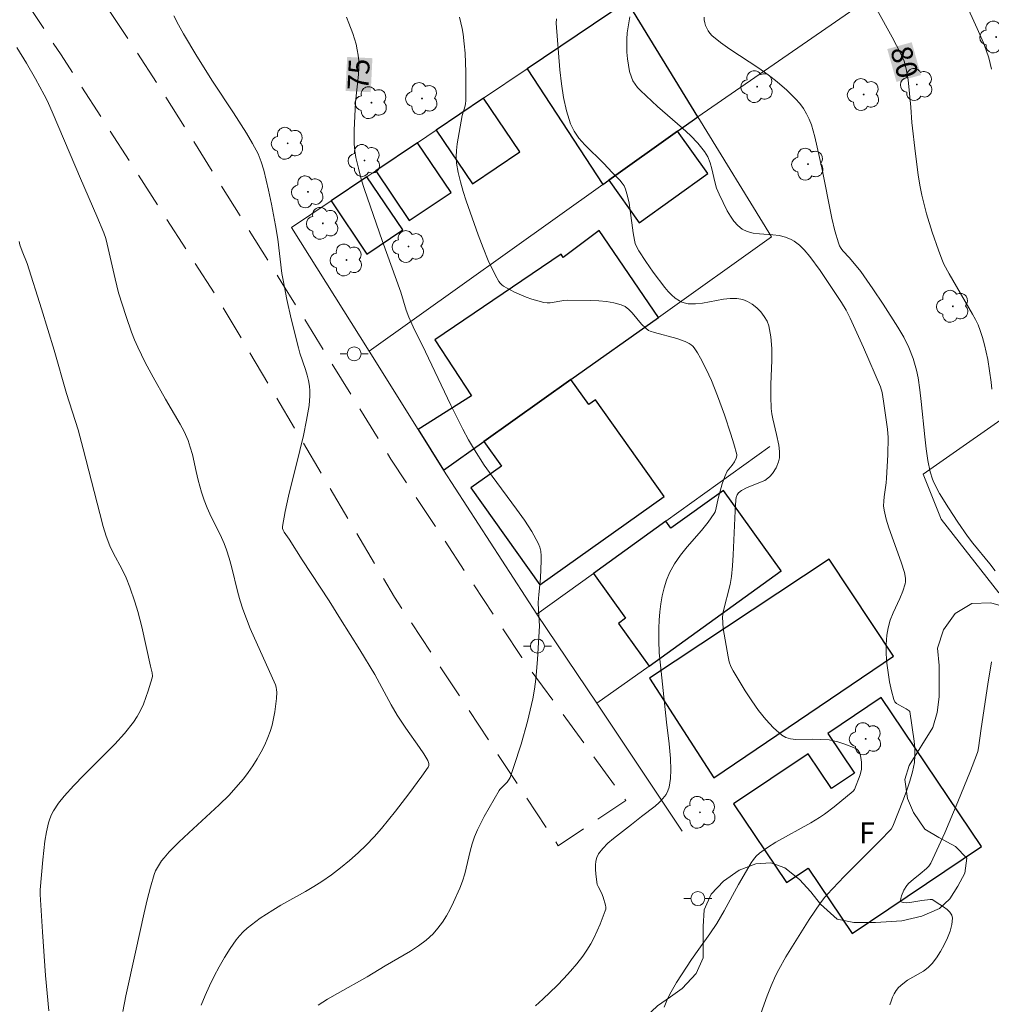
# Model space of a CAD drawing. Units: metres. Extents: x 281676 to 282191, y 1664918 to 1665482.
# Drawn here: x 281786 to 281855, y 1665305 to 1665375 of the extents above; entities that cross this region are included whole.
import ezdxf
from ezdxf.enums import TextEntityAlignment as Align

# ---------------------------------------------------------------- set-up
doc = ezdxf.new("R2010")
doc.units = ezdxf.units.M
doc.header["$MEASUREMENT"] = 0
doc.linetypes.add('HIDDEN', pattern=[0.375, 0.25, -0.125])
for name, color, linetype, lineweight, true_color in [('Arvores_Isoladas', 7, 'Continuous', 18, 0x00ff33), ('Curvas_Intermediarias', 7, 'Continuous', 9, 0x783c14), ('Curvas_Mestras', 7, 'Continuous', 20, 0x783c14), ('Topon_Curvas_Mestras', 7, 'Continuous', 9, 0x783c14), ('Vegetacao', 7, 'Orla8', 9, 0x00ff33)]:
    doc.layers.add(name, color=color, linetype=linetype, lineweight=lineweight, true_color=true_color)
for name, color, linetype, lineweight in [('Edificacoes', 7, 'Continuous', 30), ('Muro_Grade', 8, 'Continuous', 20), ('Nao_Pavimentada_S_Mfio', 10, 'HIDDEN', 15), ('Poste', 7, 'Continuous', 9), ('Topon_Curvas_Mestras_Masc', 255, 'Continuous', 9), ('Topon_Fundacao_Const_Ruinas', 7, 'Continuous', 9)]:
    doc.layers.add(name, color=color, linetype=linetype, lineweight=lineweight)
doc.styles.add('Arial', font='arial.ttf', dxfattribs={"height": 1.5})
doc.styles.get("Standard").update_dxf_attribs({"font": 'arial.ttf'})
doc.linetypes.add('Orla8', pattern='A,6,-0.5,["V",Standard,S=1,R=0,X=-0.5,Y=-1],-0.5,6,-0.5,["V",Standard,S=1,R=0,X=-0.5,Y=-1],-0.5', length=14)

# ---------------------------------------------------------------- blocks, each defined once
blk = doc.blocks.new('Arvore')
at = {"layer": 'Arvores_Isoladas'}
blk.add_lwpolyline([(-0.718, 0.493, 0.872324), (-0.722, -0.551, 0.862983), (0.284, -0.827, 0.900105), (0.89, 0.029, 0.863155), (0.262, 0.861, 0.882486)], format="xyb", close=True, dxfattribs=at)
blk.add_circle((0, 0), 0.0286, dxfattribs=at)
blk = doc.blocks.new('Poste')
at = {"layer": 'Poste'}
for points in [[(-0.5, 0), (-1, 0)], [(0.5, 0), (1, 0)]]:
    blk.add_lwpolyline(points, dxfattribs=at)
blk.add_lwpolyline([(0, 0.5, 1), (0, -0.5, 1)], format="xyb", close=True, dxfattribs=at)

msp = doc.modelspace()

# ---------------------------------------------------------------- linework, layer by layer
at = {"layer": 'Curvas_Intermediarias', "flags": 128}
for points, elevation in [([(281855.138, 1665371.423), (281855.049, 1665371.832), (281854.938, 1665372.234), (281854.759, 1665372.766), (281854.558, 1665373.291), (281854.112, 1665374.33), (281853.258, 1665376.209)], 81), ([(281796.675, 1665375.233), (281797.01, 1665374.58), (281797.363, 1665373.937), (281798.314, 1665372.357), (281799.448, 1665370.55), (281800.941, 1665368.302), (281801.87, 1665366.842), (281802.309, 1665366.11), (281802.698, 1665365.358), (281802.927, 1665364.783), (281803.106, 1665364.187), (281803.446, 1665362.776), (281803.661, 1665361.767), (281803.945, 1665360.246), (281804.105, 1665359.252), (281804.403, 1665356.813), (281804.485, 1665356.329), (281804.764, 1665354.942), (281805.075, 1665353.561), (281805.577, 1665351.497), (281805.688, 1665351.103), (281806.087, 1665349.934), (281806.208, 1665349.543), (281806.307, 1665349.151), (281806.372, 1665348.754), (281806.398, 1665348.412), (281806.398, 1665348.065), (281806.342, 1665347.366), (281806.169, 1665346.325), (281805.94, 1665345.232), (281805.68, 1665344.139), (281804.869, 1665340.872), (281804.638, 1665339.79), (281804.451, 1665338.711), (281804.453, 1665338.575), (281804.491, 1665338.442), (281804.558, 1665338.314), (281804.915, 1665337.82), (281805.861, 1665336.338), (281807.78, 1665333.389), (281808.601, 1665332.098), (281809.971, 1665329.887), (281811.038, 1665328.122), (281812.209, 1665325.958), (281812.644, 1665325.215), (281813.266, 1665324.283), (281814.24, 1665322.91), (281814.551, 1665322.448), (281814.844, 1665321.98), (281814.91, 1665321.776), (281814.908, 1665321.631), (281814.858, 1665321.504), (281814.414, 1665320.866), (281813.487, 1665319.599), (281812.519, 1665318.35), (281811.526, 1665317.126), (281810.995, 1665316.516), (281810.435, 1665315.929), (281809.852, 1665315.368), (281809.241, 1665314.824), (281808.599, 1665314.296), (281807.936, 1665313.795), (281807.253, 1665313.324), (281806.68, 1665312.965), (281806.096, 1665312.624), (281804.323, 1665311.631), (281803.743, 1665311.285), (281802.857, 1665310.699), (281802.222, 1665310.239), (281801.918, 1665309.993), (281801.631, 1665309.731), (281801.367, 1665309.452), (281801.131, 1665309.153), (281800.708, 1665308.532), (281800.304, 1665307.89), (281799.92, 1665307.231), (281799.558, 1665306.557), (281799.22, 1665305.87), (281798.908, 1665305.175), (281798.625, 1665304.473)], 74), ([(281817.097, 1665375.128), (281817.204, 1665374.726), (281817.292, 1665374.322), (281817.358, 1665373.915), (281817.436, 1665373.241), (281817.493, 1665372.562), (281817.554, 1665371.195), (281817.554, 1665369.149), (281817.538, 1665368.971), (281817.501, 1665368.795), (281817.287, 1665368.098), (281816.924, 1665366.072), (281816.873, 1665365.61), (281816.857, 1665365.152), (281816.888, 1665364.698), (281817.001, 1665364.023), (281817.159, 1665363.351), (281817.352, 1665362.681), (281817.569, 1665362.015), (281818.43, 1665359.569), (281818.78, 1665358.65), (281819.16, 1665357.744), (281819.643, 1665356.701), (281819.902, 1665356.245), (281820.007, 1665356.11), (281820.124, 1665355.992), (281820.256, 1665355.896), (281821.029, 1665355.481), (281821.854, 1665355.123), (281822.277, 1665354.972), (281822.702, 1665354.842), (281823.125, 1665354.737), (281823.356, 1665354.709), (281823.591, 1665354.72), (281824.556, 1665354.887), (281824.796, 1665354.897), (281826.489, 1665354.882), (281827.054, 1665354.86), (281827.607, 1665354.81), (281828.141, 1665354.719), (281828.649, 1665354.576), (281828.936, 1665354.435), (281829.196, 1665354.235), (281829.437, 1665353.994), (281830.123, 1665353.183), (281830.411, 1665352.896), (281830.609, 1665352.742), (281830.72, 1665352.689), (281831.033, 1665352.59), (281832.633, 1665352.16), (281833.238, 1665351.934), (281833.525, 1665351.79), (281833.656, 1665351.702), (281833.772, 1665351.602), (281833.869, 1665351.487), (281834.109, 1665351.127), (281834.335, 1665350.75), (281834.746, 1665349.96), (281835.113, 1665349.144), (281835.546, 1665348.062), (281836.045, 1665346.699), (281836.5, 1665345.324), (281836.708, 1665344.635), (281836.918, 1665343.86), (281836.916, 1665343.77), (281836.876, 1665343.589), (281836.764, 1665343.333), (281836.605, 1665343.103), (281836.238, 1665342.663), (281836.067, 1665342.29), (281835.889, 1665341.772), (281835.585, 1665340.712), (281835.434, 1665339.922), (281835.383, 1665339.774), (281835.311, 1665339.636), (281834.872, 1665339.021), (281834.391, 1665338.426), (281833.388, 1665337.255), (281832.911, 1665336.659), (281832.48, 1665336.042), (281832.116, 1665335.395), (281831.896, 1665334.876), (281831.72, 1665334.331), (281831.584, 1665333.767), (281831.483, 1665333.19), (281831.413, 1665332.607), (281831.368, 1665332.025), (281831.343, 1665331.45), (281831.344, 1665330.567), (281831.386, 1665329.681), (281831.459, 1665328.793), (281831.895, 1665324.72), (281832.094, 1665323.165), (281832.189, 1665322.13), (281832.206, 1665321.311), (281832.181, 1665320.688), (281832.145, 1665320.38), (281832.084, 1665320.084), (281831.993, 1665319.806), (281831.865, 1665319.552), (281831.644, 1665319.252), (281831.378, 1665318.976), (281831.08, 1665318.718), (281830.112, 1665317.985), (281829.395, 1665317.392), (281828.1, 1665316.403), (281827.7, 1665316.058), (281827.342, 1665315.692), (281827.042, 1665315.298), (281826.923, 1665315.054), (281826.854, 1665314.78), (281826.826, 1665314.485), (281826.827, 1665314.178), (281826.849, 1665313.867), (281826.915, 1665313.271), (281826.948, 1665313.113), (281827.005, 1665312.961), (281827.245, 1665312.513), (281827.377, 1665312.208), (281827.537, 1665311.641), (281827.554, 1665311.498), (281827.55, 1665311.359), (281827.52, 1665311.226), (281827.159, 1665310.272), (281826.951, 1665309.794), (281826.724, 1665309.322), (281826.477, 1665308.862), (281826.209, 1665308.418), (281825.919, 1665307.995), (281825.494, 1665307.445), (281825.042, 1665306.909), (281824.568, 1665306.389), (281824.077, 1665305.883), (281823.058, 1665304.91), (281822.539, 1665304.442)], 76), ([(281824.024, 1665375.02), (281824.017, 1665374.706), (281824.284, 1665371.379), (281824.39, 1665370.376), (281824.539, 1665369.39), (281824.749, 1665368.433), (281825.037, 1665367.514), (281825.296, 1665366.98), (281825.642, 1665366.486), (281826.049, 1665366.019), (281827.411, 1665364.682), (281828.007, 1665364.029), (281828.564, 1665363.47), (281828.729, 1665363.274), (281828.869, 1665363.065), (281828.972, 1665362.841), (281829.12, 1665362.345), (281829.228, 1665361.831), (281829.309, 1665361.305), (281829.512, 1665359.705), (281829.607, 1665359.182), (281829.666, 1665358.959), (281829.747, 1665358.741), (281829.909, 1665358.434), (281830.415, 1665357.663), (281830.943, 1665356.903), (281831.775, 1665355.795), (281832.006, 1665355.529), (281832.259, 1665355.282), (281832.527, 1665355.054), (281832.82, 1665354.846), (281832.99, 1665354.763), (281833.256, 1665354.677), (281833.457, 1665354.644), (281833.768, 1665354.631), (281833.974, 1665354.64), (281834.467, 1665354.695), (281835.975, 1665354.969), (281836.462, 1665355.023), (281836.928, 1665355.02), (281837.367, 1665354.94), (281837.699, 1665354.805), (281838.031, 1665354.605), (281838.35, 1665354.353), (281838.642, 1665354.061), (281838.893, 1665353.739), (281839.089, 1665353.4), (281839.217, 1665353.055), (281839.366, 1665352.267), (281839.428, 1665351.445), (281839.431, 1665350.598), (281839.369, 1665348.87), (281839.357, 1665348.009), (281839.393, 1665347.161), (281839.438, 1665346.782), (281839.507, 1665346.405), (281839.773, 1665345.283), (281839.924, 1665344.531), (281839.978, 1665344.083), (281839.973, 1665343.636), (281839.91, 1665343.346), (281839.728, 1665342.915), (281839.487, 1665342.514), (281839.297, 1665342.29), (281839.145, 1665342.16), (281838.919, 1665342.005), (281837.657, 1665341.494), (281837.272, 1665341.299), (281837.039, 1665341.126), (281836.947, 1665340.974), (281836.89, 1665340.796), (281836.862, 1665340.615), (281836.803, 1665339.835), (281836.664, 1665336.695), (281836.616, 1665335.911), (281836.548, 1665335.131), (281836.451, 1665334.556), (281835.959, 1665332.618), (281835.908, 1665332.225), (281835.918, 1665331.826), (281835.956, 1665331.425), (281836.297, 1665329.385), (281836.386, 1665329.035), (281836.503, 1665328.699), (281836.659, 1665328.381), (281837.519, 1665326.955), (281837.988, 1665326.244), (281838.482, 1665325.557), (281839.005, 1665324.908), (281839.557, 1665324.315), (281840.138, 1665323.792), (281840.433, 1665323.621), (281840.773, 1665323.526), (281841.146, 1665323.488), (281842.337, 1665323.508), (281843.521, 1665323.466), (281844.157, 1665323.31), (281844.66, 1665323.15), (281845.386, 1665322.862), (281845.506, 1665322.79), (281845.612, 1665322.691), (281845.714, 1665322.512), (281845.794, 1665322.197), (281845.844, 1665321.865), (281845.851, 1665321.532), (281845.836, 1665321.371), (281845.738, 1665320.949), (281845.341, 1665319.914), (281845.256, 1665319.795), (281843.883, 1665318.673), (281843.187, 1665318.145), (281842.828, 1665317.897), (281842.223, 1665317.52), (281839.71, 1665316.133), (281839.11, 1665315.758), (281838.541, 1665315.348), (281838.318, 1665315.143), (281838.12, 1665314.911), (281837.942, 1665314.656), (281837.045, 1665313.104), (281836.029, 1665311.234), (281835.494, 1665310.316), (281834.996, 1665309.575), (281834.204, 1665308.49), (281833.695, 1665307.755), (281832.618, 1665306.114), (281832.133, 1665305.266), (281831.921, 1665304.829), (281831.721, 1665304.347)], 77), ([(281838.038, 1665302.213), (281839.096, 1665305.141), (281839.383, 1665305.862), (281839.693, 1665306.573), (281839.922, 1665307.039), (281840.437, 1665307.943), (281842.096, 1665310.621), (281842.904, 1665311.812), (281843.213, 1665312.213), (281843.38, 1665312.403), (281844.607, 1665313.692), (281847.121, 1665316.219), (281847.953, 1665317.081), (281848.069, 1665317.275), (281848.841, 1665319.205), (281849.087, 1665319.855), (281849.307, 1665320.509), (281849.488, 1665321.167), (281849.618, 1665321.83), (281849.664, 1665322.337), (281849.657, 1665322.853), (281849.612, 1665323.373), (281849.299, 1665325.475), (281849.252, 1665325.525), (281849.032, 1665325.671), (281848.504, 1665325.951), (281848.352, 1665326.057), (281848.233, 1665326.182), (281848.158, 1665326.334), (281847.995, 1665326.951), (281847.854, 1665327.598), (281847.74, 1665328.263), (281847.657, 1665328.939), (281847.61, 1665329.616), (281847.604, 1665330.286), (281847.642, 1665330.939), (281847.736, 1665331.477), (281847.898, 1665332.006), (281848.107, 1665332.53), (281848.573, 1665333.573), (281848.787, 1665334.097), (281848.957, 1665334.626), (281848.982, 1665334.754), (281848.983, 1665335.021), (281848.906, 1665335.423), (281848.676, 1665336.172), (281847.786, 1665338.629), (281847.602, 1665339.248), (281847.459, 1665339.872), (281847.423, 1665340.192), (281847.427, 1665340.517), (281847.458, 1665340.846), (281847.607, 1665341.839), (281847.637, 1665342.169), (281847.72, 1665343.835), (281847.737, 1665345.084), (281847.69, 1665345.673), (281847.424, 1665347.666), (281847.319, 1665348.308), (281847.199, 1665348.698), (281845.986, 1665351.513), (281845.037, 1665353.607), (281844.744, 1665354.183), (281844.414, 1665354.738), (281842.891, 1665357.016), (281842.144, 1665358.025), (281841.747, 1665358.504), (281841.414, 1665358.831), (281841.029, 1665359.109), (281840.823, 1665359.227), (281840.396, 1665359.409), (281839.959, 1665359.516), (281839.497, 1665359.573), (281838.551, 1665359.64), (281838.098, 1665359.697), (281837.676, 1665359.804), (281837.301, 1665359.984), (281836.99, 1665360.234), (281836.713, 1665360.543), (281836.465, 1665360.898), (281836.241, 1665361.285), (281835.655, 1665362.487), (281835.485, 1665362.913), (281835.357, 1665363.362), (281835.145, 1665364.283), (281835.02, 1665364.729), (281834.854, 1665365.15), (281834.627, 1665365.533), (281834.147, 1665366.121), (281833.611, 1665366.673), (281833.037, 1665367.199), (281831.244, 1665368.741), (281830.037, 1665369.9), (281829.833, 1665370.116), (281829.651, 1665370.342), (281829.5, 1665370.581), (281829.389, 1665370.835), (281829.265, 1665371.262), (281829.172, 1665371.708), (281829.107, 1665372.168), (281829.068, 1665372.635), (281829.054, 1665373.104), (281829.064, 1665373.57), (281829.096, 1665374.026), (281829.171, 1665374.601), (281829.282, 1665375.173)], 78), ([(281855.403, 1665335.539), (281855.014, 1665336.036), (281853.789, 1665337.511), (281853.413, 1665338.019), (281852.723, 1665339.022), (281852.053, 1665340.039), (281851.427, 1665341.079), (281851.022, 1665341.853), (281850.92, 1665342.106), (281850.756, 1665342.629), (281850.589, 1665343.434), (281850.467, 1665344.273), (281850.366, 1665345.115), (281850.106, 1665347.652), (281850.006, 1665348.495), (281849.885, 1665349.334), (281849.773, 1665349.9), (281849.534, 1665350.734), (281849.23, 1665351.526), (281848.861, 1665352.259), (281848.441, 1665352.966), (281847.38, 1665354.625), (281846.65, 1665355.717), (281845.804, 1665356.943), (281844.977, 1665357.931), (281844.516, 1665358.43), (281844.38, 1665358.605), (281844.267, 1665358.79), (281844.185, 1665358.99), (281843.939, 1665359.863), (281843.727, 1665360.752), (281843.005, 1665364.369), (281842.505, 1665366.579), (281842.394, 1665367.013), (281842.264, 1665367.437), (281842.107, 1665367.846), (281841.915, 1665368.233), (281841.684, 1665368.6), (281841.42, 1665368.952), (281841.13, 1665369.29), (281840.493, 1665369.926), (281839.818, 1665370.51), (281839.171, 1665371.012), (281838.494, 1665371.484), (281836.424, 1665372.849), (281835.764, 1665373.327), (281835.141, 1665373.838), (281835.002, 1665373.983), (281834.881, 1665374.153), (281834.779, 1665374.339), (281834.698, 1665374.538), (281834.637, 1665374.743), (281834.598, 1665374.948), (281834.582, 1665375.147)], 79), ([(281785.444, 1665372.97), (281786.134, 1665371.858), (281786.79, 1665370.723), (281787.412, 1665369.572), (281787.638, 1665369.123), (281788.056, 1665368.208), (281790.003, 1665363.603), (281791.17, 1665360.917), (281791.674, 1665359.708), (281791.808, 1665359.315), (281791.919, 1665358.914), (281792.469, 1665356.421), (281792.726, 1665355.434), (281793.255, 1665353.738), (281793.653, 1665352.621), (281793.869, 1665352.071), (281794.099, 1665351.527), (281794.618, 1665350.447), (281795.19, 1665349.391), (281796.075, 1665347.82), (281797.139, 1665346.038), (281797.406, 1665345.518), (281797.688, 1665344.853), (281797.848, 1665344.399), (281798.003, 1665343.867), (281798.267, 1665342.636), (281798.414, 1665342.024), (281798.664, 1665341.165), (281798.851, 1665340.597), (281799.062, 1665340.04), (281799.25, 1665339.609), (281800.088, 1665337.918), (281800.28, 1665337.489), (281800.449, 1665337.051), (281800.64, 1665336.453), (281800.804, 1665335.845), (281801.245, 1665334.003), (281801.41, 1665333.395), (281801.602, 1665332.796), (281801.86, 1665332.107), (281802.139, 1665331.425), (281803.932, 1665327.384), (281803.99, 1665327.215), (281804.026, 1665327.045), (281804.034, 1665326.874), (281804.003, 1665326.409), (281803.892, 1665325.46), (281803.807, 1665324.986), (281803.698, 1665324.519), (281803.564, 1665324.063), (281803.401, 1665323.624), (281803.171, 1665323.107), (281802.913, 1665322.597), (281802.629, 1665322.096), (281802.322, 1665321.606), (281801.993, 1665321.13), (281801.646, 1665320.671), (281801.283, 1665320.231), (281800.623, 1665319.51), (281799.926, 1665318.819), (281797.745, 1665316.818), (281797.03, 1665316.141), (281796.342, 1665315.442), (281795.973, 1665315.025), (281795.8, 1665314.803), (281795.497, 1665314.336), (281795.375, 1665314.089), (281795.277, 1665313.834), (281795.006, 1665312.93), (281794.765, 1665312.014), (281794.545, 1665311.088), (281793.945, 1665308.286), (281793.242, 1665305.142), (281793.023, 1665304.03)], 73), ([(281785.618, 1665359.099), (281785.672, 1665358.867), (281785.828, 1665358.415), (281786.18, 1665357.517), (281787.217, 1665354.273), (281788.125, 1665351.317), (281789.01, 1665348.215), (281789.827, 1665345.623), (281790.2, 1665344.265), (281791.381, 1665339.636), (281791.63, 1665338.714), (281791.84, 1665338.021), (281792.091, 1665337.343), (281792.328, 1665336.82), (281792.97, 1665335.642), (281793.262, 1665335.04), (281793.532, 1665334.368), (281793.889, 1665333.338), (281794.095, 1665332.642), (281794.38, 1665331.531), (281795.002, 1665328.727), (281795.134, 1665328.245), (281795.154, 1665328.008), (281795.132, 1665327.894), (281794.84, 1665326.952), (281794.676, 1665326.477), (281794.494, 1665326.008), (281794.288, 1665325.553), (281794.052, 1665325.119), (281793.78, 1665324.711), (281793.14, 1665323.913), (281792.449, 1665323.149), (281791.724, 1665322.407), (281790.242, 1665320.942), (281789.519, 1665320.196), (281788.831, 1665319.425), (281788.434, 1665318.926), (281788.078, 1665318.389), (281787.928, 1665318.108), (281787.803, 1665317.82), (281787.709, 1665317.523), (281787.563, 1665316.875), (281787.452, 1665316.214), (281787.3, 1665314.867), (281787.113, 1665312.726), (281787.112, 1665312.39), (281787.279, 1665309.723), (281787.499, 1665306.616), (281787.74, 1665304.086)], 72), ([(281847.878, 1665304.51), (281847.953, 1665304.781), (281848.053, 1665305.045), (281848.177, 1665305.296), (281848.321, 1665305.529), (281848.485, 1665305.737), (281848.786, 1665306.018), (281849.136, 1665306.261), (281850.277, 1665306.921), (281850.617, 1665307.173), (281850.903, 1665307.47), (281851.201, 1665307.88), (281851.49, 1665308.33), (281851.757, 1665308.808), (281851.988, 1665309.297), (281852.171, 1665309.785), (281852.292, 1665310.257), (281852.339, 1665310.698), (281852.291, 1665310.92), (281852.156, 1665311.13), (281851.956, 1665311.329), (281851.715, 1665311.516), (281851.453, 1665311.692), (281850.895, 1665312.036), (281850.742, 1665312.046), (281850.148, 1665311.97), (281849.289, 1665311.829), (281849.037, 1665311.807), (281848.829, 1665311.818), (281848.683, 1665311.878), (281848.635, 1665311.972), (281848.643, 1665312.117), (281848.694, 1665312.298), (281848.878, 1665312.701), (281849.093, 1665313.051), (281849.22, 1665313.206), (281849.526, 1665313.481), (281850.031, 1665313.865), (281850.48, 1665314.251), (281850.661, 1665314.428), (281850.797, 1665314.635), (281851.787, 1665316.815), (281852.739, 1665319.023), (281853.639, 1665321.251), (281854.065, 1665322.369), (281854.148, 1665322.63), (281854.208, 1665322.897), (281854.385, 1665324.271), (281854.872, 1665327.45), (281855.143, 1665329.033)], 79)]:
    msp.add_lwpolyline(points, dxfattribs=dict(at, elevation=elevation))
at = {"layer": 'Curvas_Mestras', "flags": 128}
for points, elevation in [([(281855.165, 1665348.534), (281855.118, 1665349.041), (281854.867, 1665350.648), (281854.639, 1665351.708), (281854.497, 1665352.229), (281854.334, 1665352.739), (281854.177, 1665353.135), (281853.992, 1665353.521), (281853.786, 1665353.899), (281852.104, 1665356.771), (281851.735, 1665357.474), (281851.578, 1665357.837), (281851.336, 1665358.473), (281850.886, 1665359.765), (281850.492, 1665361.076), (281850.32, 1665361.737), (281850.165, 1665362.4), (281850.019, 1665363.134), (281849.897, 1665363.873), (281849.702, 1665365.361), (281849.444, 1665367.6), (281849.374, 1665368.693), (281849.171, 1665370.658), (281849.044, 1665371.434), (281848.889, 1665371.989), (281848.663, 1665372.523), (281848.041, 1665373.699), (281844.614, 1665379.885)], 80), ([(281809.012, 1665375.126), (281809.197, 1665374.705), (281809.478, 1665373.962), (281809.707, 1665373.195), (281809.794, 1665372.806), (281809.86, 1665372.416), (281809.9, 1665372.026), (281809.913, 1665371.535), (281809.889, 1665371.042), (281809.662, 1665369.055), (281809.572, 1665367.066), (281809.578, 1665366.072), (281809.618, 1665365.581), (281809.693, 1665365.097), (281809.867, 1665364.328), (281810.077, 1665363.564), (281810.314, 1665362.805), (281811.574, 1665359.169), (281812.907, 1665355.464), (281813.294, 1665354.187), (281813.468, 1665353.684), (281813.778, 1665352.985), (281814.259, 1665352.019), (281814.428, 1665351.712), (281816.485, 1665347.385), (281817.339, 1665345.671), (281817.746, 1665344.921), (281818.181, 1665344.185), (281818.87, 1665343.106), (281819.425, 1665342.307), (281821.182, 1665339.955), (281821.744, 1665339.164), (281822.267, 1665338.359), (281822.734, 1665337.533), (281822.848, 1665337.246), (281822.913, 1665336.941), (281822.94, 1665336.621), (281822.94, 1665336.293), (281822.892, 1665335.02), (281822.771, 1665333.863), (281822.73, 1665333.285), (281822.745, 1665332.727), (281822.811, 1665331.611), (281822.679, 1665329.206), (281822.548, 1665327.791), (281822.453, 1665327.089), (281822.331, 1665326.394), (281822.156, 1665325.578), (281821.956, 1665324.764), (281821.496, 1665323.148), (281820.981, 1665321.554), (281820.712, 1665320.767), (281820.658, 1665320.65), (281820.503, 1665320.44), (281819.976, 1665319.903), (281819.926, 1665319.835), (281818.87, 1665317.973), (281818.388, 1665317.021), (281818.178, 1665316.533), (281817.997, 1665316.019), (281817.85, 1665315.491), (281817.469, 1665313.884), (281817.315, 1665313.36), (281817.125, 1665312.851), (281816.681, 1665311.852), (281816.437, 1665311.356), (281816.171, 1665310.873), (281815.88, 1665310.412), (281815.56, 1665309.98), (281815.205, 1665309.586), (281814.706, 1665309.137), (281814.163, 1665308.728), (281813.589, 1665308.349), (281811.785, 1665307.295), (281810.499, 1665306.52), (281808.368, 1665305.326), (281807.67, 1665304.916), (281806.993, 1665304.484)], 75)]:
    msp.add_lwpolyline(points, dxfattribs=dict(at, elevation=elevation))
at = {"layer": 'Edificacoes', "flags": 128}
for points in [[(281832.691, 1665366.985), (281834.144, 1665368.021), (281829.088, 1665376.252), (281821.933, 1665371.436), (281827.336, 1665363.161), (281827.776, 1665363.476), (281832.691, 1665366.985)], [(281815.438, 1665367.064), (281818.022, 1665363.226), (281821.405, 1665365.502), (281818.821, 1665369.341), (281815.438, 1665367.064)], [(281827.776, 1665363.476), (281829.943, 1665360.44), (281834.859, 1665363.949), (281832.691, 1665366.985), (281827.776, 1665363.476)], [(281814.098, 1665366.162), (281811.115, 1665364.154), (281813.509, 1665360.597), (281816.492, 1665362.606), (281814.098, 1665366.162)], [(281807.918, 1665362.002), (281810.478, 1665358.198), (281813.037, 1665359.921), (281810.477, 1665363.725), (281807.918, 1665362.002)], [(281825.069, 1665349.222), (281831.315, 1665353.67), (281827.078, 1665359.875), (281824.511, 1665357.962), (281824.375, 1665358.178), (281815.339, 1665352.052), (281817.967, 1665348.049), (281814.141, 1665345.654), (281815.965, 1665342.739), (281818.838, 1665344.785), (281825.069, 1665349.222)], [(281825.069, 1665349.222), (281818.838, 1665344.785), (281820.091, 1665343.026), (281817.903, 1665341.468), (281822.836, 1665334.54), (281831.727, 1665340.871), (281826.812, 1665347.774), (281826.34, 1665347.437), (281825.069, 1665349.222)], [(281826.676, 1665335.357), (281828.978, 1665332.161), (281828.461, 1665331.789), (281830.658, 1665328.738), (281840.107, 1665335.543), (281835.968, 1665341.29), (281832.213, 1665338.586), (281831.854, 1665339.085), (281826.676, 1665335.357)], [(281830.695, 1665327.871), (281835.289, 1665320.748), (281848.127, 1665329.437), (281843.538, 1665336.371), (281830.695, 1665327.871)], [(281836.699, 1665318.872), (281840.484, 1665313.252), (281842.022, 1665314.288), (281845.18, 1665309.599), (281854.429, 1665315.828), (281847.248, 1665326.491), (281843.427, 1665323.917), (281845.334, 1665321.086), (281843.693, 1665319.98), (281842.024, 1665322.458), (281836.699, 1665318.872)]]:
    msp.add_lwpolyline(points, close=True, dxfattribs=at)
at = {"layer": 'Muro_Grade', "flags": 128}
for points in [[(281852.665, 1665392.519), (281857.89, 1665384.44), (281834.144, 1665368.021)], [(281810.643, 1665351.244), (281805.097, 1665360.104), (281807.918, 1665362.002), (281810.477, 1665363.725), (281811.115, 1665364.154), (281814.098, 1665366.162), (281815.438, 1665367.064), (281818.821, 1665369.341), (281821.933, 1665371.436), (281829.088, 1665376.252)], [(281834.144, 1665368.021), (281829.088, 1665376.252)], [(281810.643, 1665351.244), (281827.336, 1665363.161), (281827.776, 1665363.476), (281832.691, 1665366.985), (281834.144, 1665368.021)], [(281815.965, 1665342.739), (281818.838, 1665344.785), (281825.069, 1665349.222), (281831.315, 1665353.67), (281839.416, 1665359.438), (281834.144, 1665368.021)], [(281879.074, 1665350.302), (281873.344, 1665358.611), (281871.921, 1665357.614), (281865.414, 1665353.059), (281850.254, 1665342.448), (281851.544, 1665339.249), (281855.671, 1665333.978)], [(281810.643, 1665351.244), (281814.141, 1665345.654), (281815.965, 1665342.739)], [(281822.639, 1665332.449), (281826.676, 1665335.357), (281831.854, 1665339.085), (281839.279, 1665344.433)], [(281815.965, 1665342.739), (281822.639, 1665332.449)], [(281826.907, 1665326.069), (281830.658, 1665328.738), (281840.107, 1665335.543)], [(281822.639, 1665332.449), (281826.907, 1665326.069)], [(281826.907, 1665326.069), (281833.026, 1665316.922)]]:
    msp.add_lwpolyline(points, dxfattribs=at)
at = {"layer": 'Nao_Pavimentada_S_Mfio', "ltscale": 10, "flags": 128}
msp.add_lwpolyline([(281691.852, 1665339.14), (281696.971, 1665343.718), (281704.1, 1665349.363), (281710.39, 1665353.985), (281724.175, 1665363.371), (281742.341, 1665375.405), (281760.116, 1665388.039), (281778, 1665400.18), (281810.401, 1665423.517), (281828.142, 1665436.08), (281844.669, 1665448.179), (281851.922, 1665453.196), (281854.651, 1665449.525), (281854.621, 1665449.373), (281836.825, 1665436.535), (281836.421, 1665436.109), (281836.08, 1665435.257), (281835.926, 1665434.405), (281836.022, 1665433.646), (281836.243, 1665432.978), (281836.589, 1665432.31), (281843.519, 1665423.787), (281855.575, 1665404.792), (281864.241, 1665390.773), (281876.677, 1665369.774), (281876.618, 1665368.892), (281876.839, 1665368.102), (281877.154, 1665367.222), (281884.374, 1665355.934), (281893.605, 1665341.157), (281889.112, 1665339.565), (281880.134, 1665353.584), (281875.707, 1665360.532), (281860.284, 1665387.512), (281847.258, 1665407.112), (281837.242, 1665423.407), (281832.222, 1665430.385), (281831.502, 1665430.869), (281830.877, 1665430.989), (281830.377, 1665430.988), (281830.002, 1665430.926), (281829.285, 1665430.56), (281816.38, 1665422.14), (281802.294, 1665411.864), (281779.76, 1665396.035), (281779.169, 1665395.426), (281778.827, 1665394.909), (281778.797, 1665394.514), (281778.798, 1665394.179), (281778.861, 1665393.936), (281778.956, 1665393.693), (281785.385, 1665385.686), (281795.617, 1665370.212), (281804.408, 1665356.132), (281812.195, 1665343.539), (281821.549, 1665329.339), (281828.984, 1665319.116), (281824.153, 1665315.883), (281812.445, 1665333.663), (281799.757, 1665355.118), (281788.613, 1665372.444), (281777.282, 1665389.617), (281776.091, 1665390.86), (281775.59, 1665391.071), (281775.278, 1665391.162), (281774.934, 1665391.222), (281774.465, 1665391.251), (281774.153, 1665391.22), (281773.466, 1665391.066), (281765.173, 1665386.305), (281747.437, 1665374.378), (281721.877, 1665357.297), (281716.984, 1665353.972), (281709.378, 1665348.908), (281703.116, 1665343.878), (281694.675, 1665336.321), (281691.862, 1665333.434)], dxfattribs=at)
at = {"layer": 'Topon_Curvas_Mestras_Masc'}
for points in [[(281847.684, 1665372.856, 80), (281848.341, 1665370.511, 80), (281849.423, 1665373.343, 80), (281850.08, 1665370.998, 80)], [(281847.694, 1665372.856, 80), (281848.35, 1665370.511, 80), (281849.432, 1665373.343, 80), (281850.089, 1665370.998, 80)], [(281810.753, 1665369.771, 75), (281810.873, 1665372.203, 75), (281808.95, 1665369.86, 75), (281809.069, 1665372.292, 75)], [(281810.753, 1665369.771, 75), (281810.873, 1665372.203, 75), (281808.95, 1665369.86, 75), (281809.069, 1665372.292, 75)]]:
    msp.add_solid(points, dxfattribs=at)
at = {"layer": 'Vegetacao', "flags": 128}
msp.add_lwpolyline([(281691.971, 1665267.93), (281692.152, 1665267.779), (281693.276, 1665267.127), (281694.464, 1665266.829), (281695.59, 1665266.651), (281697.279, 1665266.412), (281698.655, 1665266.351), (281700.281, 1665266.289), (281702.033, 1665266.346), (281703.41, 1665266.581), (281704.474, 1665266.875), (281705.539, 1665267.406), (281706.042, 1665268.411), (281706.608, 1665269.474), (281706.986, 1665270.775), (281707.114, 1665271.899), (281707.18, 1665273.081), (281707.058, 1665274.324), (281706.935, 1665275.566), (281707.126, 1665276.689), (281706.941, 1665277.873), (281706.944, 1665278.878), (281707.009, 1665280.12), (281707.075, 1665281.362), (281707.203, 1665282.485), (281707.393, 1665283.55), (281707.896, 1665284.555), (281708.712, 1665285.618), (281709.652, 1665286.149), (281710.715, 1665286.207), (281711.714, 1665285.141), (281712.337, 1665284.194), (281712.772, 1665283.01), (281713.144, 1665281.827), (281713.642, 1665280.761), (281714.453, 1665279.696), (281715.39, 1665279.044), (281716.452, 1665278.569), (281718.015, 1665278.094), (281719.265, 1665277.501), (281720.702, 1665276.73), (281721.951, 1665275.782), (281723.262, 1665274.893), (281724.449, 1665274.063), (281725.135, 1665273.353), (281725.947, 1665272.701), (281726.82, 1665271.517), (281727.568, 1665270.451), (281728.691, 1665269.208), (281729.752, 1665268.023), (281730.501, 1665267.312), (281731.688, 1665266.542), (281732.688, 1665266.363), (281733.69, 1665266.539), (281735.13, 1665267.07), (281736.758, 1665267.659), (281738.073, 1665268.367), (281739.515, 1665269.37), (281740.518, 1665270.197), (281741.333, 1665271.083), (281742.025, 1665272.383), (281742.402, 1665273.27), (281743.343, 1665274.333), (281744.284, 1665275.397), (281746.54, 1665276.872), (281748.168, 1665277.58), (281749.295, 1665277.815), (281750.672, 1665277.931), (281752.236, 1665278.047), (281753.237, 1665278.223), (281754.427, 1665278.458), (281755.554, 1665278.871), (281756.369, 1665279.579), (281756.934, 1665280.466), (281757.125, 1665281.826), (281756.878, 1665283.009), (281756.317, 1665284.015), (281755.444, 1665285.022), (281754.821, 1665286.028), (281754.323, 1665287.094), (281753.825, 1665288.1), (281753.389, 1665289.106), (281752.766, 1665290.171), (281752.143, 1665291.118), (281751.207, 1665292.125), (281750.145, 1665292.6), (281749.146, 1665293.488), (281748.711, 1665294.672), (281749.089, 1665295.854), (281749.655, 1665296.859), (281749.845, 1665298.041), (281749.222, 1665299.048), (281748.098, 1665300.055), (281747.35, 1665301.002), (281746.664, 1665302.068), (281746.48, 1665303.369), (281746.171, 1665304.848), (281746.049, 1665306.09), (281746.239, 1665307.214), (281746.68, 1665308.219), (281747.621, 1665309.4), (281748.373, 1665310.109), (281749.188, 1665310.759), (281750.44, 1665311.112), (281751.942, 1665311.11), (281752.943, 1665310.99), (281754.568, 1665310.574), (281755.755, 1665310.04), (281756.504, 1665309.152), (281757.189, 1665307.849), (281757.686, 1665306.607), (281758.122, 1665305.66), (281758.933, 1665304.89), (281760.371, 1665304.474), (281761.56, 1665304.472), (281762.749, 1665304.766), (281763.751, 1665305.12), (281765.128, 1665305.473), (281766.317, 1665305.589), (281767.443, 1665305.588), (281768.443, 1665305.113), (281769.568, 1665304.343), (281771.565, 1665302.448), (281772.625, 1665301.263), (281773.436, 1665300.079), (281774.246, 1665298.836), (281774.806, 1665297.534), (281774.928, 1665296.469), (281774.863, 1665295.346), (281774.359, 1665293.809), (281773.541, 1665292.035), (281772.912, 1665290.617), (281772.284, 1665289.435), (281771.717, 1665288.134), (281771.338, 1665286.715), (281771.085, 1665285.355), (281771.081, 1665283.936), (281771.266, 1665282.694), (281771.638, 1665281.51), (281772.136, 1665280.327), (281772.947, 1665279.32), (281774.071, 1665278.55), (281775.259, 1665278.311), (281776.261, 1665278.724), (281777.39, 1665279.669), (281778.706, 1665280.791), (281779.897, 1665281.558), (281781.025, 1665282.266), (281781.965, 1665283.093), (281783.03, 1665283.742), (281784.345, 1665284.095), (281785.284, 1665284.39), (281786.536, 1665284.684), (281787.475, 1665284.919), (281788.915, 1665285.213), (281790.104, 1665285.448), (281791.481, 1665285.801), (281792.67, 1665285.917), (281793.859, 1665286.093), (281794.86, 1665286.21), (281796.175, 1665286.504), (281797.302, 1665286.857), (281798.178, 1665287.093), (281799.118, 1665287.624), (281799.996, 1665288.332), (281800.498, 1665289.041), (281800.938, 1665289.928), (281802.13, 1665291.464), (281803.008, 1665292.232), (281804.449, 1665292.88), (281806.013, 1665293.115), (281807.014, 1665292.936), (281808.077, 1665292.639), (281809.14, 1665292.519), (281810.142, 1665292.991), (281809.957, 1665293.997), (281809.271, 1665295.18), (281808.586, 1665296.187), (281808.464, 1665297.37), (281808.842, 1665298.789), (281809.658, 1665299.911), (281810.598, 1665300.502), (281812.164, 1665301.032), (281813.601, 1665300.557), (281814.6, 1665299.432), (281815.348, 1665298.366), (281816.033, 1665297.123), (281817.282, 1665296.293), (281818.219, 1665295.878), (281819.282, 1665295.64), (281820.346, 1665295.579), (281821.598, 1665295.814), (281822.85, 1665296.167), (281823.789, 1665296.639), (281824.98, 1665297.347), (281826.108, 1665298.115), (281827.298, 1665298.941), (281828.238, 1665299.59), (281829.054, 1665300.358), (281829.494, 1665301.245), (281829.747, 1665302.427), (281830.375, 1665303.609), (281831.253, 1665304.436), (281832.193, 1665305.085), (281833.008, 1665305.676), (281834.012, 1665306.739), (281834.515, 1665307.862), (281834.518, 1665309.045), (281834.52, 1665310.11), (281834.586, 1665311.292), (281835.089, 1665312.415), (281835.967, 1665313.361), (281837.095, 1665314.128), (281838.285, 1665314.599), (281839.349, 1665314.657), (281840.349, 1665314.301), (281841.41, 1665313.471), (281842.221, 1665312.583), (281842.907, 1665311.695), (281844.094, 1665310.629), (281845.282, 1665310.391), (281846.846, 1665310.388), (281848.723, 1665310.504), (281850.163, 1665310.857), (281851.415, 1665311.388), (281852.168, 1665312.096), (281852.733, 1665312.983), (281853.236, 1665313.928), (281853.363, 1665314.993), (281852.552, 1665315.822), (281851.365, 1665316.474), (281850.365, 1665317.067), (281849.555, 1665318.251), (281849.12, 1665319.257), (281848.935, 1665320.618), (281849.251, 1665321.623), (281850.946, 1665324.341), (281851.262, 1665325.405), (281851.39, 1665326.529), (281851.393, 1665327.712), (281851.395, 1665328.776), (281851.273, 1665330.018), (281851.714, 1665331.319), (281852.53, 1665332.501), (281853.721, 1665333.209), (281855.097, 1665333.266), (281856.223, 1665332.91), (281857.034, 1665332.317), (281857.658, 1665331.311), (281858.093, 1665330.305), (281858.341, 1665329.24), (281858.4, 1665328.116), (281858.398, 1665326.992), (281858.332, 1665325.75), (281858.329, 1665324.686), (281858.326, 1665323.266), (281858.511, 1665322.261), (281859.134, 1665321.136), (281860.07, 1665320.307), (281861.195, 1665319.536), (281862.069, 1665319.003), (281862.755, 1665318.233), (281863.316, 1665317.345), (281864.065, 1665316.398), (281864.938, 1665315.45), (281865.625, 1665314.917), (281866.625, 1665314.442), (281867.876, 1665314.441), (281868.815, 1665314.676), (281869.568, 1665315.385), (281870.383, 1665316.33), (281871.011, 1665317.157), (281871.514, 1665318.044), (281872.392, 1665318.989), (281872.956, 1665319.638), (281873.584, 1665320.466), (281874.024, 1665321.47), (281874.777, 1665322.357), (281875.78, 1665323.065), (281877.032, 1665323.3), (281878.408, 1665323.357), (281879.785, 1665323.414), (281881.224, 1665323.472), (281882.601, 1665323.706), (281883.79, 1665324), (281884.792, 1665324.472), (281886.045, 1665325.003), (281886.985, 1665325.475), (281887.925, 1665326.301), (281888.615, 1665327.069), (281889.306, 1665328.37), (281889.871, 1665329.197), (281890.75, 1665330.438), (281891.253, 1665331.442), (281891.944, 1665332.388), (281893.01, 1665333.451), (281893.951, 1665334.396), (281894.703, 1665335.105), (281895.643, 1665335.813), (281896.646, 1665336.285), (281898.148, 1665336.815), (281899.713, 1665337.05), (281901.09, 1665337.166), (281902.091, 1665337.224), (281903.78, 1665337.281), (281905.219, 1665337.279), (281906.407, 1665337.218), (281907.408, 1665337.217), (281908.848, 1665337.451), (281910.413, 1665338.04), (281911.666, 1665338.571), (281912.793, 1665339.043), (281914.109, 1665339.751), (281915.424, 1665340.399), (281916.74, 1665341.107), (281917.805, 1665341.757), (281918.995, 1665342.287), (281920.31, 1665342.936), (281921.563, 1665343.644), (281922.941, 1665344.47), (281924.195, 1665345.296), (281925.198, 1665346.182), (281925.888, 1665347.009), (281926.078, 1665348.015), (281925.266, 1665348.666), (281924.079, 1665349.318), (281923.017, 1665349.911), (281921.955, 1665350.386), (281920.83, 1665350.979), (281919.955, 1665351.394), (281919.145, 1665352.342), (281918.834, 1665353.407), (281918.65, 1665354.886), (281918.841, 1665356.009), (281919.781, 1665356.836), (281920.596, 1665357.544), (281921.474, 1665358.135), (281922.6, 1665358.37), (281924.039, 1665358.486), (281925.165, 1665358.484), (281926.542, 1665358.483), (281927.543, 1665358.481), (281928.545, 1665358.835), (281929.547, 1665359.484), (281930.237, 1665360.252), (281930.99, 1665361.02), (281931.743, 1665362.083), (281932.558, 1665362.733), (281933.936, 1665363.441), (281935.063, 1665363.794), (281936.128, 1665364.147), (281937.317, 1665364.619), (281938.132, 1665365.209), (281938.383, 1665365.327), (281939.323, 1665366.272), (281940.391, 1665367.809), (281941.52, 1665369.167), (281942.336, 1665370.113), (281942.839, 1665370.999), (281943.47, 1665373.305), (281943.785, 1665374.369), (281944.226, 1665375.61), (281945.105, 1665376.851), (281946.172, 1665378.151), (281947.113, 1665379.214), (281947.741, 1665380.042), (281948.307, 1665381.283), (281948.872, 1665382.347), (281949.125, 1665383.352), (281949.254, 1665384.771), (281949.256, 1665385.777), (281949.009, 1665387.256), (281948.762, 1665388.261), (281948.389, 1665389.326), (281947.829, 1665390.569), (281947.456, 1665391.694), (281946.896, 1665392.877), (281946.461, 1665393.824), (281946.025, 1665394.771), (281945.59, 1665396.014), (281945.405, 1665397.079), (281945.283, 1665398.143), (281945.285, 1665399.208), (281945.538, 1665400.45), (281945.855, 1665401.869), (281946.421, 1665403.347), (281946.925, 1665404.41), (281947.553, 1665405.533), (281948.244, 1665406.893), (281948.81, 1665407.897), (281949.501, 1665408.961), (281950.506, 1665410.497), (281951.133, 1665411.384), (281952.263, 1665413.038), (281953.455, 1665414.279), (281954.521, 1665415.164), (281955.462, 1665416.287), (281956.465, 1665417.054), (281957.217, 1665417.763), (281957.97, 1665418.708), (281958.974, 1665419.713), (281959.978, 1665420.835), (281961.107, 1665421.957), (281962.235, 1665423.079), (281963.364, 1665424.202), (281964.556, 1665425.383), (281965.685, 1665426.446), (281966.5, 1665427.273), (281967.377, 1665427.981), (281968.381, 1665428.985), (281969.259, 1665429.931), (281970.013, 1665431.053), (281970.516, 1665432.235), (281970.769, 1665433.418), (281970.772, 1665434.542), (281970.838, 1665435.784), (281970.84, 1665436.967), (281970.718, 1665437.972), (281970.407, 1665438.978), (281970.097, 1665439.984), (281970.1, 1665441.049), (281970.353, 1665442.29), (281970.731, 1665443.414), (281971.609, 1665444.181), (281972.549, 1665444.712), (281973.613, 1665445.007), (281974.676, 1665445.005), (281975.614, 1665444.59), (281976.488, 1665443.82), (281977.611, 1665442.813), (281978.485, 1665441.865), (281979.171, 1665440.859), (281979.732, 1665440.03), (281980.293, 1665439.142), (281980.916, 1665438.254), (281981.414, 1665437.366), (281982.099, 1665436.005), (281982.844, 1665433.697), (281983.091, 1665432.337), (281983.213, 1665431.035), (281983.461, 1665429.97), (281983.646, 1665428.905), (281983.768, 1665427.722), (281983.952, 1665426.421), (281984.012, 1665425.238), (281984.134, 1665424.055), (281984.57, 1665422.99), (281984.943, 1665422.279), (281985.629, 1665421.45), (281986.63, 1665421.39), (281987.32, 1665422.217), (281987.824, 1665423.458), (281988.139, 1665424.523), (281988.392, 1665425.705), (281988.584, 1665427.065), (281988.712, 1665428.544), (281989.153, 1665429.726), (281989.845, 1665431.085), (281990.723, 1665431.912), (281991.662, 1665432.325), (281992.664, 1665432.56), (281993.727, 1665432.559), (281995.103, 1665432.498), (281996.73, 1665432.436), (281998.044, 1665432.553), (281999.046, 1665432.906), (282000.11, 1665433.437), (282000.863, 1665434.146), (282001.74, 1665434.795), (282003.056, 1665435.503), (282004.183, 1665435.916), (282005.31, 1665436.151), (282006.748, 1665436.03), (282008.312, 1665435.732), (282009.499, 1665435.258), (282010.499, 1665434.842), (282011.499, 1665434.309), (282012.374, 1665433.953), (282013.563, 1665434.01), (282014.439, 1665434.364), (282015.942, 1665435.071), (282017.008, 1665435.721), (282017.948, 1665436.429), (282018.826, 1665437.197), (282019.641, 1665437.905), (282020.331, 1665438.732), (282021.021, 1665439.56), (282021.711, 1665440.327), (282022.526, 1665441.036), (282023.529, 1665441.685), (282024.531, 1665442.275), (282025.721, 1665442.688), (282026.847, 1665442.864), (282028.098, 1665442.803), (282029.286, 1665442.505), (282030.599, 1665441.971), (282031.849, 1665441.378), (282034.099, 1665440.488), (282034.91, 1665439.777), (282035.722, 1665439.066), (282036.533, 1665438.355), (282037.345, 1665437.585), (282038.591, 1665435.691), (282039.276, 1665434.389), (282039.899, 1665433.205), (282040.273, 1665432.672), (282040.834, 1665431.666), (282041.144, 1665430.66), (282041.579, 1665429.595), (282042.014, 1665428.234), (282042.136, 1665427.11), (282042.446, 1665426.104), (282042.694, 1665425.098), (282042.816, 1665423.915), (282042.939, 1665422.969), (282043.187, 1665422.022), (282043.622, 1665420.661), (282044.057, 1665419.596), (282044.681, 1665419.063), (282045.497, 1665419.89), (282045.75, 1665421.013), (282046.003, 1665422.078), (282046.194, 1665423.497), (282046.448, 1665424.975), (282046.889, 1665426.453), (282047.33, 1665427.813), (282048.208, 1665428.699), (282049.273, 1665429.171), (282050.713, 1665429.405), (282051.964, 1665429.463), (282053.027, 1665429.284), (282054.342, 1665429.755), (282055.282, 1665430.463), (282056.724, 1665431.585), (282057.915, 1665432.471), (282059.105, 1665433.12), (282060.483, 1665433.946), (282061.674, 1665434.536), (282062.613, 1665434.948), (282063.928, 1665435.479), (282065.368, 1665436.068), (282066.559, 1665436.658), (282067.874, 1665437.307), (282069.377, 1665437.956), (282070.63, 1665438.604), (282072.07, 1665439.312), (282073.699, 1665440.079), (282074.638, 1665440.492), (282076.142, 1665441.318), (282077.396, 1665442.321), (282078.65, 1665443.503), (282079.402, 1665444.27), (282080.782, 1665445.511), (282081.535, 1665446.752), (282082.477, 1665447.933), (282083.418, 1665449.174), (282084.109, 1665450.119), (282084.612, 1665451.124), (282085.427, 1665452.01), (282086.368, 1665452.955), (282087.496, 1665453.841), (282088.875, 1665454.904), (282089.815, 1665455.612), (282090.943, 1665456.32), (282092.008, 1665456.91), (282093.136, 1665457.559), (282094.201, 1665458.208), (282095.203, 1665458.621), (282096.018, 1665459.211), (282096.895, 1665459.861), (282097.836, 1665460.747), (282098.965, 1665461.81), (282100.218, 1665462.873), (282101.347, 1665463.877), (282102.726, 1665465.117), (282104.168, 1665466.416), (282105.61, 1665467.656), (282106.677, 1665468.778), (282119.497, 1665477.78)], dxfattribs=at)

# ---------------------------------------------------------------- block references
at = {"layer": 'Arvores_Isoladas'}
for p in [(281855.469, 1665373.715), (281838.38, 1665370.168), (281849.8, 1665370.322), (281845.996, 1665369.601), (281810.799, 1665369.023), (281814.417, 1665369.318), (281804.816, 1665366.117), (281810.312, 1665364.886), (281842.017, 1665364.621), (281806.263, 1665362.645), (281807.331, 1665360.39), (281813.452, 1665358.731), (281809.024, 1665357.769), (281852.377, 1665354.461), (281846.139, 1665323.535), (281834.297, 1665318.271)]:
    msp.add_blockref('Arvore', p, dxfattribs=at)
at = {"layer": 'Poste'}
for p in [(281809.57, 1665351.061), (281822.669, 1665330.161), (281834.142, 1665312.105)]:
    msp.add_blockref('Poste', p, dxfattribs=at)

# ---------------------------------------------------------------- texts
at = {"layer": 'Topon_Curvas_Mestras', "style": 'Arial'}
for s, rotation, p in [('80', 285.64909, (281848.907, 1665371.922, 80)), ('80', 285.64909, (281848.917, 1665371.922, 80)), ('75', 87.18917, (281809.889, 1665371.044, 75)), ('75', 87.18917, (281809.889, 1665371.044, 75))]:
    msp.add_text(s, height=1.5, rotation=rotation, dxfattribs=at).set_placement(p, align=Align.MIDDLE_CENTER)
at = {"layer": 'Topon_Fundacao_Const_Ruinas', "style": 'Arial'}
msp.add_text('F', height=1.5, dxfattribs=at).set_placement((281845.663, 1665316.051))

doc.saveas('drawing.dxf')
